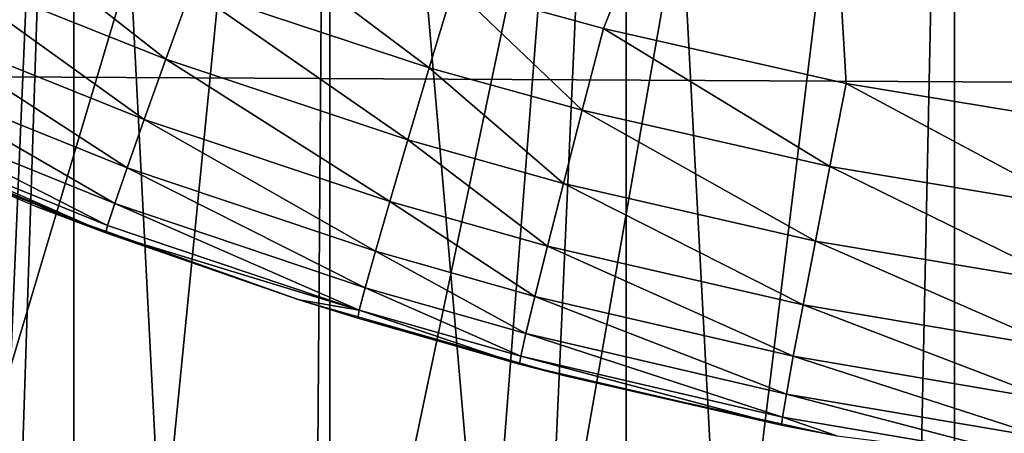
# Model space of a CAD drawing. Extents: x 0 to 458, y 0 to 1169.
# Drawn here: x 75 to 77, y 74 to 75 of the extents above; entities that cross this region are included whole.
import ezdxf

# ---------------------------------------------------------------- set-up
doc = ezdxf.new("R2010")
doc.units = 0
doc.header["$MEASUREMENT"] = 0
doc.layers.get('0').update_dxf_attribs({"linetype": 'CONTINUOUS'})

msp = doc.modelspace()

# ---------------------------------------------------------------- linework, layer by layer
for points in [[(77.37529, 86.435318, 0.052415), (70.899872, 74.656837, 0.052415), (70.187973, 75.186852, 0.052415)], [(77.37529, 86.435318, 0.052415), (71.45533, 74.283241, 0.052415), (70.899872, 74.656837, 0.052415)], [(77.888741, 86.195953, 0.052415), (71.45533, 74.283241, 0.052415), (77.37529, 86.435318, 0.052415)], [(77.888741, 86.195953, 0.052415), (71.632828, 74.17083, 0.052415), (71.45533, 74.283241, 0.052415)], [(72.385788, 73.729988, 0.052415), (71.632828, 74.17083, 0.052415), (77.888741, 86.195953, 0.052415)], [(77.888741, 86.195953, 0.052415), (72.947762, 73.437447, 0.052415), (72.385788, 73.729988, 0.052415)], [(77.888741, 86.195953, 0.052415), (73.947357, 72.9897, 0.052415), (72.947762, 73.437447, 0.052415)], [(78.435944, 86.049316, 0.052415), (73.947357, 72.9897, 0.052415), (77.888741, 86.195953, 0.052415)], [(78.435944, 86.049316, 0.052415), (74.477943, 72.788239, 0.052415), (73.947357, 72.9897, 0.052415)], [(75.576012, 72.447304, 0.052415), (74.477943, 72.788239, 0.052415), (78.435944, 86.049316, 0.052415)], [(78.435944, 86.049316, 0.052415), (76.034981, 72.334167, 0.052415), (75.576012, 72.447304, 0.052415)], [(78.435944, 86.049316, 0.052415), (77.263191, 72.113632, 0.052415), (76.034981, 72.334167, 0.052415)], [(79.00029, 85.999969, 0.052415), (77.263191, 72.113632, 0.052415), (78.435944, 86.049316, 0.052415)], [(79.00029, 85.999969, 0.052415), (77.61087, 72.07251, 0.052415), (77.263191, 72.113632, 0.052415)], [(74.58358, 77.999947, 12.10242), (74.583633, 74.168442, 12.1023), (75.093483, 77.999947, 11.3742)], [(75.093483, 77.999947, 11.3742), (74.583633, 74.168442, 12.1023), (74.627129, 74.145317, 12.02841)], [(75.093483, 77.999947, 11.3742), (74.627129, 74.145317, 12.02841), (74.92395, 73.998573, 11.58756)], [(74.92395, 73.998573, 11.58756), (74.962959, 73.980568, 11.53635), (75.093483, 77.999947, 11.3742)], [(75.093483, 77.999947, 11.3742), (74.962959, 73.980568, 11.53635), (75.093452, 73.922401, 11.37423)], [(75.093483, 77.999947, 11.3742), (75.093452, 73.922401, 11.37423), (75.308006, 73.832748, 11.13432)], [(75.093483, 77.999947, 11.3742), (75.308006, 73.832748, 11.13432), (75.722076, 77.999947, 10.74559)], [(75.722076, 77.999947, 10.74559), (75.308006, 73.832748, 11.13432), (75.689087, 73.690178, 10.77351)], [(75.722076, 77.999947, 10.74559), (75.689087, 73.690178, 10.77351), (75.722008, 73.678726, 10.74565)], [(76.104973, 73.556068, 10.45395), (75.722076, 77.999947, 10.74559), (75.722008, 73.678726, 10.74565)], [(76.104973, 73.556068, 10.45395), (76.450302, 77.999947, 10.23569), (75.722076, 77.999947, 10.74559)], [(76.249939, 73.514221, 10.3576), (76.450302, 77.999947, 10.23569), (76.104973, 73.556068, 10.45395)], [(76.249939, 73.514221, 10.3576), (76.449951, 73.460457, 10.23589), (76.450302, 77.999947, 10.23569)], [(76.450302, 77.999947, 10.23569), (76.449951, 73.460457, 10.23589), (76.694038, 73.400864, 10.10366)], [(76.450302, 77.999947, 10.23569), (76.694038, 73.400864, 10.10366), (77.255989, 77.999947, 9.859983)], [(77.255989, 77.999947, 9.859983), (76.694038, 73.400864, 10.10366), (77.15744, 73.305367, 9.897016)], [(77.255989, 77.999947, 9.859983), (77.15744, 73.305367, 9.897016), (77.25576, 73.287956, 9.860069)], [(77.63903, 73.229668, 9.737443), (77.255989, 77.999947, 9.859983), (77.25576, 73.287956, 9.860069)], [(77.63903, 73.229668, 9.737443), (78.114693, 77.999947, 9.629898), (77.255989, 77.999947, 9.859983)], [(76.025169, 75.258369, 84.798607), (76.3936, 75.15657, 84.803497), (76.906647, 76.437592, 85.432426)], [(76.906647, 76.437592, 85.432426), (76.3936, 75.15657, 84.803497), (76.990051, 75.02198, 84.810333)], [(76.906647, 76.437592, 85.432426), (77.589531, 74.922798, 84.81562), (78.301468, 76.402901, 85.514099)], [(76.906647, 76.437592, 85.432426), (76.990051, 75.02198, 84.810333), (77.589531, 74.922798, 84.81562)], [(75.318741, 75.08123, 84.515663), (74.809967, 75.47998, 84.659218), (74.737938, 75.312973, 84.506393)], [(75.381203, 75.253609, 84.668449), (74.809967, 75.47998, 84.659218), (75.318741, 75.08123, 84.515663)], [(75.965942, 75.060371, 84.677231), (75.451553, 75.446487, 84.790207), (75.381203, 75.253609, 84.668449)], [(76.025169, 75.258369, 84.798607), (75.451553, 75.446487, 84.790207), (75.965942, 75.060371, 84.677231)], [(75.265778, 74.933533, 84.335716), (74.737938, 75.312973, 84.506393), (74.676773, 75.170036, 84.326767)], [(75.318741, 75.08123, 84.515663), (74.737938, 75.312973, 84.506393), (75.265778, 74.933533, 84.335716)], [(75.913399, 74.883339, 84.524483), (75.381203, 75.253609, 84.668449), (75.318741, 75.08123, 84.515663)], [(75.965942, 75.060371, 84.677231), (75.381203, 75.253609, 84.668449), (75.913399, 74.883339, 84.524483)], [(76.341583, 74.955818, 84.682327), (76.025169, 75.258369, 84.798607), (75.965942, 75.060371, 84.677231)], [(76.3936, 75.15657, 84.803497), (76.025169, 75.258369, 84.798607), (76.341583, 74.955818, 84.682327)], [(41.067299, 73.300003, 78.109467), (416.933289, 75.210091, 77.942352), (41.067299, 75.210091, 77.942352)], [(41.067299, 75.210091, 56.276581), (416.933289, 75.210091, 56.276581), (416.933289, 73.300003, 56.10947)], [(41.067299, 75.210091, 56.276581), (416.933289, 73.300003, 56.10947), (41.067299, 73.300003, 56.10947)], [(41.067299, 73.300003, 78.109467), (416.933289, 73.300003, 78.109467), (416.933289, 75.210091, 77.942352)], [(75.223648, 74.814438, 84.133179), (74.676773, 75.170036, 84.326767), (74.628014, 75.054764, 84.12484)], [(75.265778, 74.933533, 84.335716), (74.676773, 75.170036, 84.326767), (75.223648, 74.814438, 84.133179)], [(76.341583, 74.955818, 84.682327), (76.949821, 74.817421, 84.689453), (76.3936, 75.15657, 84.803497)], [(76.3936, 75.15657, 84.803497), (76.949821, 74.817421, 84.689453), (76.990051, 75.02198, 84.810333)], [(75.868889, 74.731712, 84.344269), (75.318741, 75.08123, 84.515663), (75.265778, 74.933533, 84.335716)], [(75.913399, 74.883339, 84.524483), (75.318741, 75.08123, 84.515663), (75.868889, 74.731712, 84.344269)], [(76.295471, 74.776169, 84.52961), (75.965942, 75.060371, 84.677231), (75.913399, 74.883339, 84.524483)], [(76.341583, 74.955818, 84.682327), (75.965942, 75.060371, 84.677231), (76.295471, 74.776169, 84.52961)], [(75.19342, 74.726936, 83.913162), (74.628014, 75.054764, 84.12484), (74.592873, 74.969887, 83.905693)], [(75.223648, 74.814438, 84.133179), (74.628014, 75.054764, 84.12484), (75.19342, 74.726936, 83.913162)], [(76.949821, 74.817421, 84.689453), (77.561234, 74.715607, 84.694962), (76.990051, 75.02198, 84.810333)], [(76.990051, 75.02198, 84.810333), (77.561234, 74.715607, 84.694962), (77.589531, 74.922798, 84.81562)], [(75.002327, 74.718948, 82.176758), (75.171402, 74.654579, 83.443321), (74.37706, 74.985382, 82.13208)], [(75.171402, 74.654579, 83.443321), (74.566658, 74.899788, 83.437973), (74.37706, 74.985382, 82.13208)], [(75.17585, 74.67318, 83.681252), (74.592873, 74.969887, 83.905693), (74.57225, 74.917908, 83.674797)], [(75.19342, 74.726936, 83.913162), (74.592873, 74.969887, 83.905693), (75.17585, 74.67318, 83.681252)], [(76.295471, 74.776169, 84.52961), (76.914162, 74.63443, 84.536758), (76.341583, 74.955818, 84.682327)], [(76.341583, 74.955818, 84.682327), (76.914162, 74.63443, 84.536758), (76.949821, 74.817421, 84.689453)], [(74.57225, 74.917908, 83.674797), (74.566658, 74.899788, 83.437973), (75.171402, 74.654579, 83.443321)], [(75.171402, 74.654579, 83.443321), (75.17585, 74.67318, 83.681252), (74.57225, 74.917908, 83.674797)], [(75.833557, 74.609398, 84.141182), (75.265778, 74.933533, 84.335716), (75.223648, 74.814438, 84.133179)], [(75.868889, 74.731712, 84.344269), (75.265778, 74.933533, 84.335716), (75.833557, 74.609398, 84.141182)], [(76.256416, 74.622391, 84.349243), (75.913399, 74.883339, 84.524483), (75.868889, 74.731712, 84.344269)], [(76.295471, 74.776169, 84.52961), (75.913399, 74.883339, 84.524483), (76.256416, 74.622391, 84.349243)], [(75.808296, 74.519524, 83.920418), (75.223648, 74.814438, 84.133179), (75.19342, 74.726936, 83.913162)], [(75.833557, 74.609398, 84.141182), (75.223648, 74.814438, 84.133179), (75.808296, 74.519524, 83.920418)], [(76.914162, 74.63443, 84.536758), (77.536148, 74.530121, 84.54229), (76.949821, 74.817421, 84.689453)], [(76.949821, 74.817421, 84.689453), (77.536148, 74.530121, 84.54229), (77.561234, 74.715607, 84.694962)], [(76.256416, 74.622391, 84.349243), (76.884003, 74.477791, 84.356194), (76.295471, 74.776169, 84.52961)], [(76.295471, 74.776169, 84.52961), (76.884003, 74.477791, 84.356194), (76.914162, 74.63443, 84.536758)], [(75.793739, 74.464439, 83.687607), (75.19342, 74.726936, 83.913162), (75.17585, 74.67318, 83.681252)], [(75.808296, 74.519524, 83.920418), (75.19342, 74.726936, 83.913162), (75.793739, 74.464439, 83.687607)], [(76.225456, 74.498413, 84.145859), (75.868889, 74.731712, 84.344269), (75.833557, 74.609398, 84.141182)], [(76.256416, 74.622391, 84.349243), (75.868889, 74.731712, 84.344269), (76.225456, 74.498413, 84.145859)], [(75.646393, 74.490433, 82.209839), (75.646393, 74.490433, 83.447479), (75.002327, 74.718948, 82.176758)], [(75.002327, 74.718948, 82.176758), (75.646393, 74.490433, 83.447479), (75.171402, 74.654579, 83.443321)], [(75.793739, 74.464439, 83.687607), (75.17585, 74.67318, 83.681252), (75.171402, 74.654579, 83.443321)], [(75.171402, 74.654579, 83.443321), (75.646393, 74.490433, 83.447479), (75.793739, 74.464439, 83.687607)], [(76.884003, 74.477791, 84.356194), (77.514961, 74.371338, 84.36158), (76.914162, 74.63443, 84.536758)], [(76.914162, 74.63443, 84.536758), (77.514961, 74.371338, 84.36158), (77.536148, 74.530121, 84.54229)], [(76.203362, 74.407219, 83.924683), (75.833557, 74.609398, 84.141182), (75.808296, 74.519524, 83.920418)], [(76.225456, 74.498413, 84.145859), (75.833557, 74.609398, 84.141182), (76.203362, 74.407219, 83.924683)], [(76.225456, 74.498413, 84.145859), (76.860107, 74.351433, 84.152412), (76.256416, 74.622391, 84.349243)], [(76.256416, 74.622391, 84.349243), (76.860107, 74.351433, 84.152412), (76.884003, 74.477791, 84.356194)], [(76.190697, 74.351433, 83.691383), (75.808296, 74.519524, 83.920418), (75.793739, 74.464439, 83.687607)], [(76.203362, 74.407219, 83.924683), (75.808296, 74.519524, 83.920418), (76.190697, 74.351433, 83.691383)], [(76.303413, 74.302429, 82.233482), (75.790291, 74.445488, 83.448708), (75.646393, 74.490433, 82.209839)], [(75.646393, 74.490433, 82.209839), (75.790291, 74.445488, 83.448708), (75.646393, 74.490433, 83.447479)], [(75.793739, 74.464439, 83.687607), (75.646393, 74.490433, 83.447479), (75.790291, 74.445488, 83.448708)], [(76.203362, 74.407219, 83.924683), (76.843109, 74.25869, 83.930679), (76.225456, 74.498413, 84.145859)], [(76.225456, 74.498413, 84.145859), (76.843109, 74.25869, 83.930679), (76.860107, 74.351433, 84.152412)], [(75.793739, 74.464439, 83.687607), (75.790291, 74.445488, 83.448708), (76.187798, 74.332359, 83.451927)], [(76.190697, 74.351433, 83.691383), (75.793739, 74.464439, 83.687607), (76.187798, 74.332359, 83.451927)], [(76.860107, 74.351433, 84.152412), (77.498199, 74.243309, 84.157501), (76.884003, 74.477791, 84.356194)], [(76.884003, 74.477791, 84.356194), (77.498199, 74.243309, 84.157501), (77.514961, 74.371338, 84.36158)], [(76.303413, 74.302429, 82.233482), (76.187798, 74.332359, 83.451927), (75.790291, 74.445488, 83.448708)], [(76.190697, 74.351433, 83.691383), (76.833443, 74.201942, 83.696709), (76.203362, 74.407219, 83.924683)], [(76.203362, 74.407219, 83.924683), (76.833443, 74.201942, 83.696709), (76.843109, 74.25869, 83.930679)], [(76.187798, 74.332359, 83.451927), (76.83136, 74.182632, 83.456543), (76.190697, 74.351433, 83.691383)], [(76.190697, 74.351433, 83.691383), (76.83136, 74.182632, 83.456543), (76.833443, 74.201942, 83.696709)], [(76.843109, 74.25869, 83.930679), (77.48629, 74.149368, 83.935349), (76.860107, 74.351433, 84.152412)], [(76.860107, 74.351433, 84.152412), (77.48629, 74.149368, 83.935349), (77.498199, 74.243309, 84.157501)], [(76.83136, 74.182632, 83.456543), (76.187798, 74.332359, 83.451927), (76.303413, 74.302429, 82.233482)], [(76.967148, 74.156174, 82.249619), (76.83136, 74.182632, 83.456543), (76.303413, 74.302429, 82.233482)], [(76.833443, 74.201942, 83.696709), (77.479538, 74.091911, 83.700882), (76.843109, 74.25869, 83.930679)], [(76.843109, 74.25869, 83.930679), (77.479538, 74.091911, 83.700882), (77.48629, 74.149368, 83.935349)], [(76.83136, 74.182632, 83.456543), (76.967148, 74.156174, 83.45739), (76.833443, 74.201942, 83.696709)], [(76.833443, 74.201942, 83.696709), (76.967148, 74.156174, 83.45739), (77.479538, 74.091911, 83.700882)], [(76.967148, 74.156174, 82.249619), (76.967148, 74.156174, 83.45739), (76.83136, 74.182632, 83.456543)]]:
    msp.add_3dface(points)

doc.saveas('drawing.dxf')
